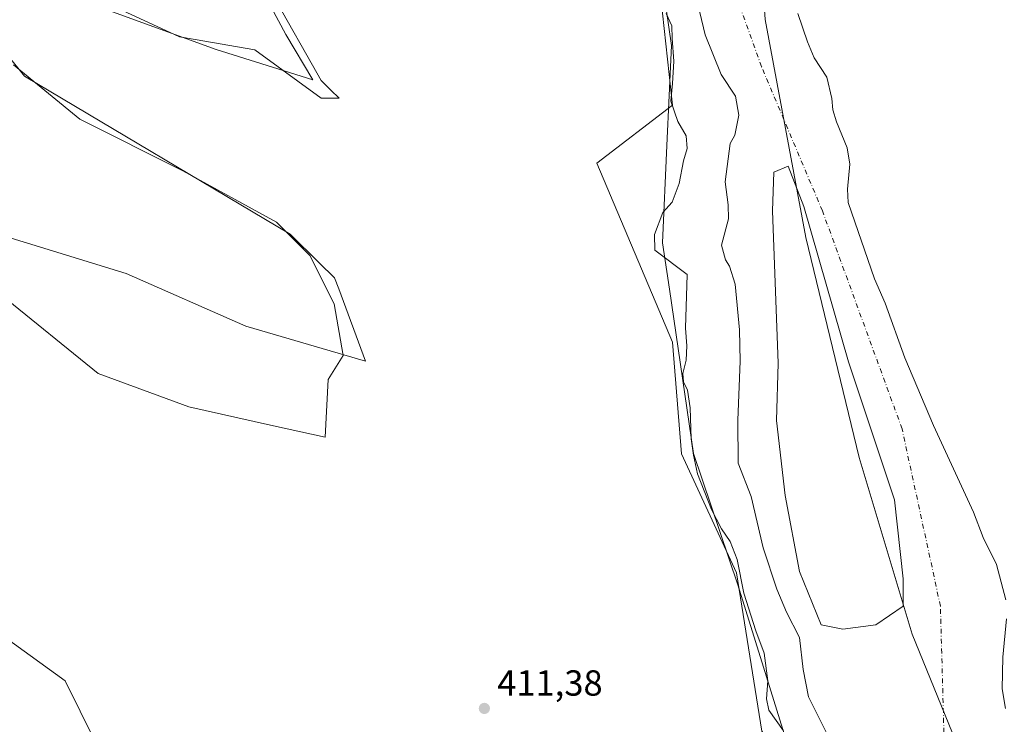
# Model space of a CAD drawing. Units: metres. Extents: x 641844 to 645338, y 4716002 to 4718386.
# Drawn here: x 643883 to 644155, y 4717741 to 4717936 of the extents above; entities that cross this region are included whole.
import ezdxf

# ---------------------------------------------------------------- set-up
doc = ezdxf.new("R2010")
doc.units = ezdxf.units.M
doc.header["$MEASUREMENT"] = 0
doc.linetypes.add('DGN Style 4', pattern=[2.638475, 1.318413, -0.659207, 0.001648, -0.659207])
for name, color, linetype, lineweight in [('Arbolado forestal CxS', 92, 'Continuous', 0), ('Corriente natural Cxs', 4, 'Continuous', 13), ('Corriente natural eje', 4, 'DGN Style 4', 0), ('Cultivos herbáceos CxS', 92, 'Continuous', 0), ('Curva de nivel normal', 30, 'Continuous', 0), ('Espacio natural protegido', 121, 'Continuous', 13), ('Espacio natural protegido CxS', 121, 'Continuous', 0), ('Isla Cxs', 7, 'Continuous', 0), ('Municipio', 91, 'Continuous', 13), ('Municipio CxS', 4, 'Continuous', 0), ('Pastizal CxS', 92, 'Continuous', 0), ('Punto de cota en terreno', 7, 'Continuous', 0), ('Rótulo de punto de cota en terreno', 7, 'Continuous', 0), ('Suelo desnudo CxS', 253, 'Continuous', 0)]:
    doc.layers.add(name, color=color, linetype=linetype, lineweight=lineweight)
doc.styles.add('Style-Arial', font='txt')

# ---------------------------------------------------------------- blocks, each defined once
blk = doc.blocks.new('*U9')
at = {"layer": 'Arbolado forestal CxS', "color": 92, "linetype": 'Continuous', "lineweight": 0}
for points in [[(644068.5501, 4717946.1151, 404.6527), (644071.9157, 4717931.768, 404.7323), (644076.3607, 4717920.7613, 405.091), (644080.3824, 4717914.8346, 405.4188), (644081.2291, 4717909.5429, 405.7662), (644080.1707, 4717904.0396, 406.0343), (644078.9007, 4717901.7112, 406.0008), (644077.4401, 4717891.1501, 405.7892), (644078.3001, 4717884.7701, 405.8273), (644078.4101, 4717880.9501, 405.7299), (644076.4401, 4717873.6801, 406.1974), (644077.5901, 4717869.6001, 406.272), (644078.6901, 4717867.8501, 405.8949), (644080.2701, 4717862.8401, 405.8578), (644081.4701, 4717850.2701, 406.4137), (644081.6201, 4717841.6401, 406.5728), (644080.9801, 4717825.3001, 406.9297), (644081.0901, 4717813.4601, 407.1163), (644084.6554, 4717804.2121, 406.833), (644087.9627, 4717790.0568, 406.7532), (644091.7992, 4717778.6797, 406.7846), (644094.445, 4717772.3297, 406.7525), (644098.0169, 4717765.3183, 406.6658), (644099.0752, 4717756.4547, 406.9875), (644100.5305, 4717748.9141, 406.998), (644107.0128, 4717735.8172, 407.3361)], [(644087.6551, 4717739.4445, 410.8851), (644080.6089, 4717783.2047, 410.0269), (644065.4381, 4717816.0017, 410.1833), (644062.9699, 4717846.8717, 410.2243), (644041.9867, 4717896.2637, 410.7337), (644062.9709, 4717912.3167, 410.131), (644057.4167, 4717963.2515, 410.9327), (644053.0969, 4717976.8345, 410.9957), (644048.1599, 4718028.0785, 409.6359), (644032.3421, 4718051.0845, 409.4977), (644006.8103, 4718069.4445, 409.4134), (643982.7403, 4718078.0885, 409.5989), (643981.8401, 4718078.3679, 409.5606), (643963.6033, 4718084.0283, 409.2125), (643950.2293, 4718076.5035, 410.3148), (643932.6761, 4718076.5035, 410.5044), (643920.1385, 4718085.7015, 409.5644), (643910.3555, 4718085.4435, 409.5223), (643895.8983, 4718084.8655, 409.1043), (643889.2111, 4718079.0115, 409.3614), (643885.3861, 4718073.3575, 409.8223), (643865.8071, 4718072.3225, 410.5154)]]:
    blk.add_polyline3d(points, dxfattribs=at)
blk.add_polyline3d([(644119.0915, 4717768.8404, 406.8537), (644109.9634, 4717767.6498, 407.393), (644104.0102, 4717768.8404, 406.8937), (644098.0571, 4717783.5248, 406.7173), (644094.0883, 4717804.5592, 406.5558), (644091.7071, 4717825.1968, 406.4103), (644092.104, 4717841.0718, 406.2447), (644090.5165, 4717883.1406, 405.5501), (644090.9133, 4717893.8563, 405.8188), (644094.8821, 4717895.4438, 405.4453), (644099.2477, 4717884.3313, 405.4374), (644111.5509, 4717841.4687, 405.9019), (644124.2509, 4717803.3686, 406.651), (644126.6322, 4717781.5404, 406.9381), (644126.6322, 4717773.9998, 406.8763)], close=True, dxfattribs=at)
blk = doc.blocks.new('*U16')
at = {"layer": 'Suelo desnudo CxS', "color": 253, "linetype": 'Continuous', "lineweight": 0}
for points in [[(644097.5901, 4717937.6301, 405.509), (644100.2501, 4717929.8401, 405.4879), (644102.1001, 4717925.3801, 405.4835), (644105.5501, 4717920.0401, 405.5143), (644106.9601, 4717914.1901, 405.3896), (644107.2501, 4717910.9801, 405.3313), (644108.2401, 4717907.6801, 405.4407), (644111.2101, 4717900.5501, 405.4896), (644111.9001, 4717896.0001, 405.3491), (644111.2701, 4717889.1301, 405.1337), (644111.4301, 4717885.4501, 405.1056), (644118.7001, 4717864.3101, 405.348), (644121.6701, 4717857.6301, 405.6057), (644127.1101, 4717842.5301, 405.8459), (644135.0401, 4717823.8301, 406.18), (644146.1001, 4717799.9501, 406.6663), (644148.7901, 4717792.9601, 406.736), (644152.4601, 4717785.5101, 406.7996), (644155.0601, 4717775.7201, 406.6952)], [(644155.2401, 4717770.5001, 406.7093), (644154.2201, 4717759.8801, 406.6153), (644154.0001, 4717751.1701, 406.6698), (644154.9301, 4717745.6801, 406.7158)], [(644107.0128, 4717735.8172, 407.3361), (644100.5305, 4717748.9141, 406.998), (644099.0752, 4717756.4547, 406.9875), (644098.0169, 4717765.3183, 406.6658), (644094.445, 4717772.3297, 406.7525), (644091.7992, 4717778.6797, 406.7846), (644087.9627, 4717790.0568, 406.7532), (644084.6554, 4717804.2121, 406.833), (644081.0901, 4717813.4601, 407.1163), (644080.9801, 4717825.3001, 406.9297), (644081.6201, 4717841.6401, 406.5728), (644081.4701, 4717850.2701, 406.4137), (644080.2701, 4717862.8401, 405.8578), (644078.6901, 4717867.8501, 405.8949), (644077.5901, 4717869.6001, 406.272), (644076.4401, 4717873.6801, 406.1974), (644078.4101, 4717880.9501, 405.7299), (644078.3001, 4717884.7701, 405.8273), (644077.4401, 4717891.1501, 405.7892), (644078.9007, 4717901.7112, 406.0008), (644080.1707, 4717904.0396, 406.0343), (644081.2291, 4717909.5429, 405.7662), (644080.3824, 4717914.8346, 405.4188), (644076.3607, 4717920.7613, 405.091), (644071.9157, 4717931.768, 404.7323), (644068.5501, 4717946.1151, 404.6527)]]:
    blk.add_polyline3d(points, dxfattribs=at)
blk.add_polyline3d([(644104.0102, 4717768.8404, 406.8937), (644109.9634, 4717767.6498, 407.393), (644119.0915, 4717768.8404, 406.8537), (644126.6322, 4717773.9998, 406.8763), (644126.6322, 4717781.5404, 406.9381), (644124.2509, 4717803.3686, 406.651), (644111.5509, 4717841.4687, 405.9019), (644099.2477, 4717884.3313, 405.4374), (644094.8821, 4717895.4438, 405.4453), (644090.9133, 4717893.8563, 405.8188), (644090.5165, 4717883.1406, 405.5501), (644092.104, 4717841.0718, 406.2447), (644091.7071, 4717825.1968, 406.4103), (644094.0883, 4717804.5592, 406.5558), (644098.0571, 4717783.5248, 406.7173)], close=True, dxfattribs=at)
blk = doc.blocks.new('*U17')
at = {"layer": 'Corriente natural Cxs', "color": 4, "linetype": 'Continuous', "lineweight": 13}
for points in [[(644097.5901, 4717937.6301, 405.509), (644100.2501, 4717929.8401, 405.4879), (644102.1001, 4717925.3801, 405.4835), (644105.5501, 4717920.0401, 405.5143), (644106.9601, 4717914.1901, 405.3896), (644107.2501, 4717910.9801, 405.3313), (644108.2401, 4717907.6801, 405.4407), (644111.2101, 4717900.5501, 405.4896), (644111.9001, 4717896.0001, 405.3491), (644111.2701, 4717889.1301, 405.1337), (644111.4301, 4717885.4501, 405.1056), (644118.7001, 4717864.3101, 405.348), (644121.6701, 4717857.6301, 405.6057), (644127.1101, 4717842.5301, 405.8459), (644135.0401, 4717823.8301, 406.18), (644146.1001, 4717799.9501, 406.6663), (644148.7901, 4717792.9601, 406.736), (644152.4601, 4717785.5101, 406.7996), (644155.0601, 4717775.7201, 406.6952)], [(644155.2401, 4717770.5001, 406.7093), (644154.2201, 4717759.8801, 406.6153), (644154.0001, 4717751.1701, 406.6698), (644154.9301, 4717745.6801, 406.7158)], [(644107.0128, 4717735.8172, 407.3361), (644100.5305, 4717748.9141, 406.998), (644099.0752, 4717756.4547, 406.9875), (644098.0169, 4717765.3183, 406.6658), (644094.445, 4717772.3297, 406.7525), (644091.7992, 4717778.6797, 406.7846), (644087.9627, 4717790.0568, 406.7532), (644084.6554, 4717804.2121, 406.833), (644081.0901, 4717813.4601, 407.1163), (644080.9801, 4717825.3001, 406.9297), (644081.6201, 4717841.6401, 406.5728), (644081.4701, 4717850.2701, 406.4137), (644080.2701, 4717862.8401, 405.8578), (644078.6901, 4717867.8501, 405.8949), (644077.5901, 4717869.6001, 406.272), (644076.4401, 4717873.6801, 406.1974), (644078.4101, 4717880.9501, 405.7299), (644078.3001, 4717884.7701, 405.8273), (644077.4401, 4717891.1501, 405.7892), (644078.9007, 4717901.7112, 406.0008), (644080.1707, 4717904.0396, 406.0343), (644081.2291, 4717909.5429, 405.7662), (644080.3824, 4717914.8346, 405.4188), (644076.3607, 4717920.7613, 405.091), (644071.9157, 4717931.768, 404.7323), (644068.5501, 4717946.1151, 404.6527)]]:
    blk.add_polyline3d(points, dxfattribs=at)
blk.add_polyline3d([(644119.0915, 4717768.8404, 406.8537), (644126.6322, 4717773.9998, 406.8763), (644126.6322, 4717781.5404, 406.9381), (644124.2509, 4717803.3686, 406.651), (644111.5509, 4717841.4687, 405.9019), (644099.2477, 4717884.3313, 405.4374), (644094.8821, 4717895.4438, 405.4453), (644090.9133, 4717893.8563, 405.8188), (644090.5165, 4717883.1406, 405.5501), (644092.104, 4717841.0718, 406.2447), (644091.7071, 4717825.1968, 406.4103), (644094.0883, 4717804.5592, 406.5558), (644098.0571, 4717783.5248, 406.7173), (644104.0102, 4717768.8404, 406.8937), (644109.9634, 4717767.6498, 407.393)], close=True, dxfattribs=at)
blk = doc.blocks.new('5PATER')
at = {"layer": 'Pastizal CxS', "linetype": 'Continuous', "lineweight": 0}
h = blk.add_hatch(color=51, dxfattribs=at)
edge = h.paths.add_edge_path()
edge.add_ellipse((0, 0), major_axis=(-0.11, -0.111), ratio=0.999422, start_angle=0, end_angle=360)

msp = doc.modelspace()

# ---------------------------------------------------------------- linework, layer by layer
at = {"layer": 'Arbolado forestal CxS', "color": 92, "linetype": 'Continuous', "lineweight": 0}
for points in [[(644175.6323, 4717561.3135, 412.6121), (644138.2615, 4717639.4255, 411.607), (644109.8725, 4717711.0445, 410.5683), (644087.6551, 4717739.4445, 410.8851), (644080.6089, 4717783.2047, 410.0269), (644065.4381, 4717816.0017, 410.1833), (644062.9699, 4717846.8717, 410.2243), (644041.9867, 4717896.2637, 410.7337), (644062.9709, 4717912.3167, 410.131), (644057.4167, 4717963.2515, 410.9327), (644053.0969, 4717976.8345, 410.9957), (644048.1599, 4718028.0785, 409.6359), (644032.3421, 4718051.0845, 409.4977), (644006.8103, 4718069.4445, 409.4134), (643982.7403, 4718078.0885, 409.5989), (643981.8401, 4718078.3679, 409.5606), (643963.6033, 4718084.0283, 409.2125), (643950.2293, 4718076.5035, 410.3148), (643932.6761, 4718076.5035, 410.5044), (643920.1385, 4718085.7015, 409.5644), (643910.3555, 4718085.4435, 409.5223), (643895.8983, 4718084.8655, 409.1043), (643889.2111, 4718079.0115, 409.3614), (643885.3861, 4718073.3575, 409.8223)], [(644107.0128, 4717735.8172, 407.3361), (644100.5305, 4717748.9141, 406.998), (644099.0752, 4717756.4547, 406.9875), (644098.0169, 4717765.3183, 406.6658), (644094.445, 4717772.3297, 406.7525), (644091.7992, 4717778.6797, 406.7846), (644087.9627, 4717790.0568, 406.7532), (644084.6554, 4717804.2121, 406.833), (644081.0901, 4717813.4601, 407.1163), (644080.9801, 4717825.3001, 406.9297), (644081.6201, 4717841.6401, 406.5728), (644081.4701, 4717850.2701, 406.4137), (644080.2701, 4717862.8401, 405.8578), (644078.6901, 4717867.8501, 405.8949), (644077.5901, 4717869.6001, 406.272), (644076.4401, 4717873.6801, 406.1974), (644078.4101, 4717880.9501, 405.7299), (644078.3001, 4717884.7701, 405.8273), (644077.4401, 4717891.1501, 405.7892), (644078.9007, 4717901.7112, 406.0008), (644080.1707, 4717904.0396, 406.0343), (644081.2291, 4717909.5429, 405.7662), (644080.3824, 4717914.8346, 405.4188), (644076.3607, 4717920.7613, 405.091), (644071.9157, 4717931.768, 404.7323), (644068.5501, 4717946.1151, 404.6527)], [(644155.0601, 4717775.7201, 406.6952), (644152.4601, 4717785.5101, 406.7996), (644148.7901, 4717792.9601, 406.736), (644146.1001, 4717799.9501, 406.6663), (644135.0401, 4717823.8301, 406.18), (644127.1101, 4717842.5301, 405.8459), (644121.6701, 4717857.6301, 405.6057), (644118.7001, 4717864.3101, 405.348), (644111.4301, 4717885.4501, 405.1056), (644111.2701, 4717889.1301, 405.1337), (644111.9001, 4717896.0001, 405.3491), (644111.2101, 4717900.5501, 405.4896), (644108.2401, 4717907.6801, 405.4407), (644107.2501, 4717910.9801, 405.3313), (644106.9601, 4717914.1901, 405.3896), (644105.5501, 4717920.0401, 405.5143), (644102.1001, 4717925.3801, 405.4835), (644100.2501, 4717929.8401, 405.4879), (644097.5901, 4717937.6301, 405.509)], [(644097.5901, 4717937.6301, 405.509), (644100.2501, 4717929.8401, 405.4879), (644102.1001, 4717925.3801, 405.4835), (644105.5501, 4717920.0401, 405.5143), (644106.9601, 4717914.1901, 405.3896), (644107.2501, 4717910.9801, 405.3313), (644108.2401, 4717907.6801, 405.4407), (644111.2101, 4717900.5501, 405.4896), (644111.9001, 4717896.0001, 405.3491), (644111.2701, 4717889.1301, 405.1337), (644111.4301, 4717885.4501, 405.1056), (644118.7001, 4717864.3101, 405.348), (644121.6701, 4717857.6301, 405.6057), (644127.1101, 4717842.5301, 405.8459), (644135.0401, 4717823.8301, 406.18), (644146.1001, 4717799.9501, 406.6663), (644148.7901, 4717792.9601, 406.736), (644152.4601, 4717785.5101, 406.7996), (644155.0601, 4717775.7201, 406.6952)], [(644109.9634, 4717767.6498, 407.393), (644119.0915, 4717768.8404, 406.8537), (644126.6322, 4717773.9998, 406.8763), (644126.6322, 4717781.5404, 406.9381), (644124.2509, 4717803.3686, 406.651), (644111.5509, 4717841.4687, 405.9019), (644099.2477, 4717884.3313, 405.4374), (644094.8821, 4717895.4438, 405.4453), (644090.9133, 4717893.8563, 405.8188), (644090.5165, 4717883.1406, 405.5501), (644092.104, 4717841.0718, 406.2447), (644091.7071, 4717825.1968, 406.4103), (644094.0883, 4717804.5592, 406.5558), (644098.0571, 4717783.5248, 406.7173), (644104.0102, 4717768.8404, 406.8937), (644109.9634, 4717767.6498, 407.393)], [(643855.7213, 4717781.8117, 410.7056), (643895.1307, 4717753.3327, 410.9504), (643907.5945, 4717728.2427, 411.8665), (643920.9681, 4717707.3387, 413.0685), (643936.8489, 4717689.7787, 413.3035), (643962.7605, 4717666.3667, 413.0566), (643986.1643, 4717647.1347, 414.0518), (644007.8961, 4717637.9367, 413.6921), (644035.4789, 4717613.6877, 415.2986), (644050.5247, 4717607.8347, 415.4222), (644086.4663, 4717575.2247, 417.1587), (644088.9731, 4717568.5357, 417.8237), (644124.9149, 4717548.4677, 416.7558), (644160.0207, 4717530.9077, 414.7081)], [(643855.7213, 4717781.8117, 410.7056), (643895.1307, 4717753.3327, 410.9504), (643907.5945, 4717728.2427, 411.8665), (643920.9681, 4717707.3387, 413.0685), (643936.8489, 4717689.7787, 413.3035), (643962.7605, 4717666.3667, 413.0566), (643986.1643, 4717647.1347, 414.0518), (644007.8961, 4717637.9367, 413.6921), (644035.4789, 4717613.6877, 415.2986), (644050.5247, 4717607.8347, 415.4222), (644086.4663, 4717575.2247, 417.1587), (644088.9731, 4717568.5357, 417.8237), (644124.9149, 4717548.4677, 416.7558), (644160.0207, 4717530.9077, 414.7081)], [(644154.9301, 4717745.6801, 406.7158), (644154.0001, 4717751.1701, 406.6698), (644154.2201, 4717759.8801, 406.6153), (644155.2401, 4717770.5001, 406.7093)], [(644155.2401, 4717770.5001, 406.7093), (644154.2201, 4717759.8801, 406.6153), (644154.0001, 4717751.1701, 406.6698), (644154.9301, 4717745.6801, 406.7158)]]:
    msp.add_polyline3d(points, dxfattribs=at)
at = {"layer": 'Corriente natural Cxs', "color": 4, "linetype": 'Continuous', "lineweight": 13}
for points in [[(644107.0128, 4717735.8172, 407.3361), (644100.5305, 4717748.9141, 406.998), (644099.0752, 4717756.4547, 406.9875), (644098.0169, 4717765.3183, 406.6658), (644094.445, 4717772.3297, 406.7525), (644091.7992, 4717778.6797, 406.7846), (644087.9627, 4717790.0568, 406.7532), (644084.6554, 4717804.2121, 406.833), (644081.0901, 4717813.4601, 407.1163), (644080.9801, 4717825.3001, 406.9297), (644081.6201, 4717841.6401, 406.5728), (644081.4701, 4717850.2701, 406.4137), (644080.2701, 4717862.8401, 405.8578), (644078.6901, 4717867.8501, 405.8949), (644077.5901, 4717869.6001, 406.272), (644076.4401, 4717873.6801, 406.1974), (644078.4101, 4717880.9501, 405.7299), (644078.3001, 4717884.7701, 405.8273), (644077.4401, 4717891.1501, 405.7892), (644078.9007, 4717901.7112, 406.0008), (644080.1707, 4717904.0396, 406.0343), (644081.2291, 4717909.5429, 405.7662), (644080.3824, 4717914.8346, 405.4188), (644076.3607, 4717920.7613, 405.091), (644071.9157, 4717931.768, 404.7323), (644068.5501, 4717946.1151, 404.6527)], [(644097.5901, 4717937.6301, 405.509), (644100.2501, 4717929.8401, 405.4879), (644102.1001, 4717925.3801, 405.4835), (644105.5501, 4717920.0401, 405.5143), (644106.9601, 4717914.1901, 405.3896), (644107.2501, 4717910.9801, 405.3313), (644108.2401, 4717907.6801, 405.4407), (644111.2101, 4717900.5501, 405.4896), (644111.9001, 4717896.0001, 405.3491), (644111.2701, 4717889.1301, 405.1337), (644111.4301, 4717885.4501, 405.1056), (644118.7001, 4717864.3101, 405.348), (644121.6701, 4717857.6301, 405.6057), (644127.1101, 4717842.5301, 405.8459), (644135.0401, 4717823.8301, 406.18), (644146.1001, 4717799.9501, 406.6663), (644148.7901, 4717792.9601, 406.736), (644152.4601, 4717785.5101, 406.7996), (644155.0601, 4717775.7201, 406.6952)], [(644119.0915, 4717768.8404, 406.8537), (644109.9634, 4717767.6498, 407.393), (644104.0102, 4717768.8404, 406.8937), (644098.0571, 4717783.5248, 406.7173), (644094.0883, 4717804.5592, 406.5558), (644091.7071, 4717825.1968, 406.4103), (644092.104, 4717841.0718, 406.2447), (644090.5165, 4717883.1406, 405.5501), (644090.9133, 4717893.8563, 405.8188), (644094.8821, 4717895.4438, 405.4453), (644099.2477, 4717884.3313, 405.4374), (644111.5509, 4717841.4687, 405.9019), (644124.2509, 4717803.3686, 406.651), (644126.6322, 4717781.5404, 406.9381), (644126.6322, 4717773.9998, 406.8763), (644119.0915, 4717768.8404, 406.8537)], [(644155.2401, 4717770.5001, 406.7093), (644154.2201, 4717759.8801, 406.6153), (644154.0001, 4717751.1701, 406.6698), (644154.9301, 4717745.6801, 406.7158)]]:
    msp.add_polyline3d(points, dxfattribs=at)
at = {"layer": 'Corriente natural eje', "color": 4, "linetype": 'DGN Style 4', "lineweight": 0}
msp.add_polyline3d([(644598.8732, 4717221.2062, 406.4403), (644582.6501, 4717225.2801, 406.627), (644528.0501, 4717235.3801, 406.6323), (644492.4201, 4717240.1301, 406.119), (644467.7501, 4717253.1801, 405.1463), (644403.6101, 4717302.5901, 404.4699), (644351.2001, 4717341.4201, 406.3501), (644297.2401, 4717411.6701, 405.9448), (644261.5201, 4717463.7701, 404.4569), (644202.9501, 4717581.3801, 405.6485), (644153.9201, 4717673.4601, 406.3742), (644138.7601, 4717708.9301, 406.1665), (644136.9509, 4717773.9998, 406.48), (644126.3701, 4717822.9001, 406.0083), (644104.3501, 4717883.1301, 404.4773), (644087.5201, 4717922.9601, 405.2266), (644073.8401, 4717960.9501, 403.5439), (644072.1001, 4717985.2501, 404.1192), (644077.7724, 4718015.3989, 403.1349)], dxfattribs=at)
at = {"layer": 'Cultivos herbáceos CxS', "color": 92, "linetype": 'Continuous', "lineweight": 0}
for points in [[(644175.6323, 4717561.3135, 412.6121), (644138.2615, 4717639.4255, 411.607), (644109.8725, 4717711.0445, 410.5683), (644087.6551, 4717739.4445, 410.8851), (644080.6089, 4717783.2047, 410.0269), (644065.4381, 4717816.0017, 410.1833), (644062.9699, 4717846.8717, 410.2243), (644041.9867, 4717896.2637, 410.7337), (644062.9709, 4717912.3167, 410.131), (644057.4167, 4717963.2515, 410.9327), (644053.0969, 4717976.8345, 410.9957), (644048.1599, 4718028.0785, 409.6359), (644032.3421, 4718051.0845, 409.4977), (644006.8103, 4718069.4445, 409.4134), (643982.7403, 4718078.0885, 409.5989), (643981.8401, 4718078.3679, 409.5606), (643963.6033, 4718084.0283, 409.2125), (643950.2293, 4718076.5035, 410.3148), (643932.6761, 4718076.5035, 410.5044), (643920.1385, 4718085.7015, 409.5644), (643910.3555, 4718085.4435, 409.5223), (643895.8983, 4718084.8655, 409.1043), (643889.2111, 4718079.0115, 409.3614), (643885.3861, 4718073.3575, 409.8223)], [(643875.0001, 4717954.4235, 410.9031), (643900.0759, 4717941.0455, 410.9996), (643936.8527, 4717927.6665, 411.1941), (643947.7187, 4717924.3217, 411.0858), (643963.6007, 4717919.3045, 410.8314), (643956.0779, 4717931.8477, 410.7034), (643942.7043, 4717956.9325, 410.7252), (643945.2125, 4717961.9495, 410.7038), (643961.0935, 4717964.4575, 410.6947), (643957.7507, 4717979.5085, 410.8189), (643941.0341, 4717997.0685, 410.5996), (643929.3319, 4717998.7405, 410.5114), (643910.9431, 4718011.2825, 410.4305), (643900.9125, 4718028.8425, 410.3511), (643893.3909, 4718052.2545, 410.0466), (643888.3761, 4718068.9777, 409.8373), (643883.0541, 4718071.9155, 410.1464), (643885.3861, 4718073.3575, 409.8223)], [(644057.4167, 4717963.2515, 410.9327), (644062.9709, 4717912.3167, 410.131), (644041.9867, 4717896.2637, 410.7337), (644062.9699, 4717846.8717, 410.2243), (644065.4381, 4717816.0017, 410.1833), (644080.6089, 4717783.2047, 410.0269), (644087.6551, 4717739.4445, 410.8851)], [(643900.0759, 4717941.0455, 410.9996), (643936.8527, 4717927.6665, 411.1941), (643947.7187, 4717924.3217, 411.0858), (643963.6007, 4717919.3045, 410.8314), (643956.0779, 4717931.8477, 410.7034), (643942.7043, 4717956.9325, 410.7252)], [(643877.5055, 4717859.9377, 410.6765), (643904.2533, 4717838.1977, 410.8001), (643929.3291, 4717828.9997, 410.8524), (643951.8971, 4717823.9827, 410.9367), (643966.9421, 4717820.6377, 410.8574), (643967.7783, 4717836.5247, 410.7966), (643971.9573, 4717843.2147, 410.7507), (643969.4507, 4717857.4285, 410.9152), (643962.7639, 4717870.8075, 410.8311), (643953.5699, 4717880.0055, 410.8155), (643927.6581, 4717894.2207, 410.9533), (643899.2393, 4717908.4347, 410.9894), (643880.8507, 4717923.4857, 410.8451)], [(643877.5055, 4717859.9377, 410.6765), (643904.2533, 4717838.1977, 410.8001), (643929.3291, 4717828.9997, 410.8524), (643951.8971, 4717823.9827, 410.9367), (643966.9421, 4717820.6377, 410.8574), (643967.7783, 4717836.5247, 410.7966), (643971.9573, 4717843.2147, 410.7507), (643969.4507, 4717857.4285, 410.9152), (643962.7639, 4717870.8075, 410.8311), (643953.5699, 4717880.0055, 410.8155), (643927.6581, 4717894.2207, 410.9533), (643899.2393, 4717908.4347, 410.9894), (643880.8507, 4717923.4857, 410.8451)], [(644160.0207, 4717530.9077, 414.7081), (644124.9149, 4717548.4677, 416.7558), (644088.9731, 4717568.5357, 417.8237), (644086.4663, 4717575.2247, 417.1587), (644050.5247, 4717607.8347, 415.4222), (644035.4789, 4717613.6877, 415.2986), (644007.8961, 4717637.9367, 413.6921), (643986.1643, 4717647.1347, 414.0518), (643962.7605, 4717666.3667, 413.0566), (643936.8489, 4717689.7787, 413.3035), (643920.9681, 4717707.3387, 413.0685), (643907.5945, 4717728.2427, 411.8665), (643895.1307, 4717753.3327, 410.9504), (643855.7213, 4717781.8117, 410.7056)], [(643855.7213, 4717781.8117, 410.7056), (643895.1307, 4717753.3327, 410.9504), (643907.5945, 4717728.2427, 411.8665), (643920.9681, 4717707.3387, 413.0685), (643936.8489, 4717689.7787, 413.3035), (643962.7605, 4717666.3667, 413.0566), (643986.1643, 4717647.1347, 414.0518), (644007.8961, 4717637.9367, 413.6921), (644035.4789, 4717613.6877, 415.2986), (644050.5247, 4717607.8347, 415.4222), (644086.4663, 4717575.2247, 417.1587), (644088.9731, 4717568.5357, 417.8237), (644124.9149, 4717548.4677, 416.7558), (644160.0207, 4717530.9077, 414.7081)]]:
    msp.add_polyline3d(points, dxfattribs=at)
at = {"layer": 'Curva de nivel normal', "color": 30, "linetype": 'Continuous', "lineweight": 0, "elevation": 410, "flags": 128}
msp.add_lwpolyline([(644093.62, 4717739.5401), (644089.57, 4717745.2001), (644088.91, 4717748.3301), (644089.27, 4717753.3201), (644088.24, 4717760.9701), (644085.96, 4717767.1901), (644082.66, 4717777.5301), (644080.78, 4717786.8801), (644078.9, 4717791.8201), (644076.43, 4717795.3401), (644073.7, 4717800.6101), (644069.88, 4717810.4601), (644068.73, 4717815.6401), (644068.06, 4717820.1401), (644067.79, 4717828.7101), (644067.04, 4717833.6401), (644065.95, 4717835.8801), (644065.75, 4717838.1901), (644066.72, 4717841.8701), (644066.86, 4717845.8901), (644066.53, 4717850.7101), (644066.95, 4717865.5201), (644058.09, 4717872.3101), (644057.98, 4717876.6001), (644060.26, 4717882.6801), (644062.84, 4717885.5701), (644064.78, 4717890.6801), (644065.99, 4717896.9801), (644067.02, 4717900.3801), (644066.74, 4717903.8001), (644064.42, 4717907.7901), (644062.48, 4717913.4101), (644062.93, 4717918.2701), (644063.29, 4717924.5001), (644062.85, 4717930.7401), (644062.77, 4717934.2501), (644061.17, 4717937.5901)], dxfattribs=at)
at = {"layer": 'Espacio natural protegido', "color": 121, "linetype": 'Continuous', "lineweight": 13, "flags": 128}
for points in [[(644052.8481, 4717996.6351), (644062.6429, 4717928.8039), (644061.4026, 4717901.2121), (644060.1929, 4717874.2964), (644062.0837, 4717861.4676), (644068.7629, 4717816.1559), (644081.0073, 4717779.8171), (644088.0719, 4717757.1045), (644095.4676, 4717733.3245)], [(643889.9943, 4717948.1847), (643920.5724, 4717934.0697), (643926.7283, 4717931.2277), (643931.0603, 4717930.4717), (643947.5443, 4717927.5935), (643965.9101, 4717914.2695), (643970.1943, 4717914.2695), (643970.8083, 4717914.2695), (643968.5583, 4717916.4955), (643965.9103, 4717919.1145), (643963.4923, 4717923.3675), (643954.8905, 4717938.4943)], [(643876.524, 4717876.7205), (643883.563, 4717874.5595), (643912.0339, 4717865.8185), (643945.0939, 4717851.2834), (643978.154, 4717841.5923), (643970.7051, 4717861.5951), (643969.5833, 4717864.6071), (643965.3433, 4717868.8011), (643957.3385, 4717876.7201), (643883.8719, 4717920.3261), (643874.0769, 4717932.4391)]]:
    msp.add_lwpolyline(points, dxfattribs=at)
at = {"layer": 'Espacio natural protegido CxS', "color": 121, "linetype": 'Continuous', "lineweight": 0, "flags": 128}
for points in [[(644095.4676, 4717733.3245), (644088.0719, 4717757.1045), (644081.0073, 4717779.8171), (644068.7629, 4717816.1559), (644062.0837, 4717861.4676), (644060.1929, 4717874.2964), (644061.4026, 4717901.2121), (644062.6429, 4717928.8039), (644052.8481, 4717996.6351)], [(643954.8905, 4717938.4943), (643963.4923, 4717923.3675), (643965.9103, 4717919.1145), (643968.5583, 4717916.4955), (643970.8083, 4717914.2695), (643970.1943, 4717914.2695), (643965.9101, 4717914.2695), (643947.5443, 4717927.5935), (643931.0603, 4717930.4717), (643926.7283, 4717931.2277), (643920.5724, 4717934.0697), (643889.9943, 4717948.1847)], [(643874.0769, 4717932.4391), (643883.8719, 4717920.3261), (643957.3385, 4717876.7201), (643965.3433, 4717868.8011), (643969.5833, 4717864.6071), (643970.7051, 4717861.5951), (643978.154, 4717841.5923), (643945.0939, 4717851.2834), (643912.0339, 4717865.8185), (643883.563, 4717874.5595), (643876.524, 4717876.7205)]]:
    msp.add_lwpolyline(points, dxfattribs=at)
at = {"layer": 'Isla Cxs', "color": 7, "linetype": 'Continuous', "lineweight": 0}
msp.add_polyline3d([(644119.0915, 4717768.8404, 406.8537), (644109.9634, 4717767.6498, 407.393), (644104.0102, 4717768.8404, 406.8937), (644098.0571, 4717783.5248, 406.7173), (644094.0883, 4717804.5592, 406.5558), (644091.7071, 4717825.1968, 406.4103), (644092.104, 4717841.0718, 406.2447), (644090.5165, 4717883.1406, 405.5501), (644090.9133, 4717893.8563, 405.8188), (644094.8821, 4717895.4438, 405.4453), (644099.2477, 4717884.3313, 405.4374), (644111.5509, 4717841.4687, 405.9019), (644124.2509, 4717803.3686, 406.651), (644126.6322, 4717781.5404, 406.9381), (644126.6322, 4717773.9998, 406.8763)], close=True, dxfattribs=at)
msp.add_polyline3d([(644119.0915, 4717768.8404, 406.8537), (644109.9634, 4717767.6498, 407.393), (644104.0102, 4717768.8404, 406.8937), (644098.0571, 4717783.5248, 406.7173), (644094.0883, 4717804.5592, 406.5558), (644091.7071, 4717825.1968, 406.4103), (644092.104, 4717841.0718, 406.2447), (644090.5165, 4717883.1406, 405.5501), (644090.9133, 4717893.8563, 405.8188), (644094.8821, 4717895.4438, 405.4453), (644099.2477, 4717884.3313, 405.4374), (644111.5509, 4717841.4687, 405.9019), (644124.2509, 4717803.3686, 406.651), (644126.6322, 4717781.5404, 406.9381), (644126.6322, 4717773.9998, 406.8763), (644119.0915, 4717768.8404, 406.8537)], dxfattribs=at)
at = {"layer": 'Municipio', "color": 91, "linetype": 'Continuous', "lineweight": 13, "flags": 128}
msp.add_lwpolyline([(644062.487, 4718090.642), (644071.377, 4718073.075), (644078.173, 4718053.104), (644082.279, 4718029.246), (644084.265, 4717996.97), (644088.491, 4717936.017), (644099.792, 4717875.747), (644114.506, 4717815.037), (644129.134, 4717766.226), (644155.496, 4717701.568)], dxfattribs=at)
msp.add_lwpolyline([(644062.487, 4718090.642), (644071.377, 4718073.075), (644078.173, 4718053.104), (644082.279, 4718029.246), (644084.265, 4717996.97), (644088.491, 4717936.017), (644099.792, 4717875.747), (644114.506, 4717815.037), (644129.134, 4717766.226), (644155.496, 4717701.568)], dxfattribs=at)
at = {"layer": 'Municipio CxS', "color": 4, "linetype": 'Continuous', "lineweight": 0, "flags": 128}
for points in [[(644155.496, 4717701.568), (644129.134, 4717766.226), (644114.506, 4717815.037), (644099.792, 4717875.747), (644088.491, 4717936.017), (644084.265, 4717996.97), (644082.279, 4718029.246), (644078.173, 4718053.104), (644071.377, 4718073.075), (644062.487, 4718090.642)], [(644062.487, 4718090.642), (644071.377, 4718073.075), (644078.173, 4718053.104), (644082.279, 4718029.246), (644084.265, 4717996.97), (644088.491, 4717936.017), (644099.792, 4717875.747), (644114.506, 4717815.037), (644129.134, 4717766.226), (644155.496, 4717701.568)]]:
    msp.add_lwpolyline(points, dxfattribs=at)
at = {"layer": 'Pastizal CxS', "color": 92, "linetype": 'Continuous', "lineweight": 0}
for points in [[(643865.8071, 4718072.3225, 410.5154), (643885.3861, 4718073.3575, 409.8223), (643883.0541, 4718071.9155, 410.1464), (643888.3761, 4718068.9777, 409.8373), (643893.3909, 4718052.2545, 410.0466), (643900.9125, 4718028.8425, 410.3511), (643910.9431, 4718011.2825, 410.4305), (643929.3319, 4717998.7405, 410.5114), (643941.0341, 4717997.0685, 410.5996), (643957.7507, 4717979.5085, 410.8189), (643961.0935, 4717964.4575, 410.6947), (643945.2125, 4717961.9495, 410.7038), (643942.7043, 4717956.9325, 410.7252), (643956.0779, 4717931.8477, 410.7034), (643963.6007, 4717919.3045, 410.8314), (643947.7187, 4717924.3217, 411.0858), (643936.8527, 4717927.6665, 411.1941), (643900.0759, 4717941.0455, 410.9996), (643875.0001, 4717954.4235, 410.9031)], [(643875.0001, 4717954.4235, 410.9031), (643900.0759, 4717941.0455, 410.9996), (643936.8527, 4717927.6665, 411.1941), (643947.7187, 4717924.3217, 411.0858), (643963.6007, 4717919.3045, 410.8314), (643956.0779, 4717931.8477, 410.7034), (643942.7043, 4717956.9325, 410.7252), (643945.2125, 4717961.9495, 410.7038), (643961.0935, 4717964.4575, 410.6947), (643957.7507, 4717979.5085, 410.8189), (643941.0341, 4717997.0685, 410.5996), (643929.3319, 4717998.7405, 410.5114), (643910.9431, 4718011.2825, 410.4305), (643900.9125, 4718028.8425, 410.3511), (643893.3909, 4718052.2545, 410.0466), (643888.3761, 4718068.9777, 409.8373), (643883.0541, 4718071.9155, 410.1464), (643885.3861, 4718073.3575, 409.8223)], [(643880.8507, 4717923.4857, 410.8451), (643899.2393, 4717908.4347, 410.9894), (643927.6581, 4717894.2207, 410.9533), (643953.5699, 4717880.0055, 410.8155), (643962.7639, 4717870.8075, 410.8311), (643969.4507, 4717857.4285, 410.9152), (643971.9573, 4717843.2147, 410.7507), (643967.7783, 4717836.5247, 410.7966), (643966.9421, 4717820.6377, 410.8574), (643951.8971, 4717823.9827, 410.9367), (643929.3291, 4717828.9997, 410.8524), (643904.2533, 4717838.1977, 410.8001), (643877.5055, 4717859.9377, 410.6765)], [(643877.5055, 4717859.9377, 410.6765), (643904.2533, 4717838.1977, 410.8001), (643929.3291, 4717828.9997, 410.8524), (643951.8971, 4717823.9827, 410.9367), (643966.9421, 4717820.6377, 410.8574), (643967.7783, 4717836.5247, 410.7966), (643971.9573, 4717843.2147, 410.7507), (643969.4507, 4717857.4285, 410.9152), (643962.7639, 4717870.8075, 410.8311), (643953.5699, 4717880.0055, 410.8155), (643927.6581, 4717894.2207, 410.9533), (643899.2393, 4717908.4347, 410.9894), (643880.8507, 4717923.4857, 410.8451)]]:
    msp.add_polyline3d(points, dxfattribs=at)
at = {"layer": 'Suelo desnudo CxS', "color": 253, "linetype": 'Continuous', "lineweight": 0}
for points in [[(644107.0128, 4717735.8172, 407.3361), (644100.5305, 4717748.9141, 406.998), (644099.0752, 4717756.4547, 406.9875), (644098.0169, 4717765.3183, 406.6658), (644094.445, 4717772.3297, 406.7525), (644091.7992, 4717778.6797, 406.7846), (644087.9627, 4717790.0568, 406.7532), (644084.6554, 4717804.2121, 406.833), (644081.0901, 4717813.4601, 407.1163), (644080.9801, 4717825.3001, 406.9297), (644081.6201, 4717841.6401, 406.5728), (644081.4701, 4717850.2701, 406.4137), (644080.2701, 4717862.8401, 405.8578), (644078.6901, 4717867.8501, 405.8949), (644077.5901, 4717869.6001, 406.272), (644076.4401, 4717873.6801, 406.1974), (644078.4101, 4717880.9501, 405.7299), (644078.3001, 4717884.7701, 405.8273), (644077.4401, 4717891.1501, 405.7892), (644078.9007, 4717901.7112, 406.0008), (644080.1707, 4717904.0396, 406.0343), (644081.2291, 4717909.5429, 405.7662), (644080.3824, 4717914.8346, 405.4188), (644076.3607, 4717920.7613, 405.091), (644071.9157, 4717931.768, 404.7323), (644068.5501, 4717946.1151, 404.6527)], [(644097.5901, 4717937.6301, 405.509), (644100.2501, 4717929.8401, 405.4879), (644102.1001, 4717925.3801, 405.4835), (644105.5501, 4717920.0401, 405.5143), (644106.9601, 4717914.1901, 405.3896), (644107.2501, 4717910.9801, 405.3313), (644108.2401, 4717907.6801, 405.4407), (644111.2101, 4717900.5501, 405.4896), (644111.9001, 4717896.0001, 405.3491), (644111.2701, 4717889.1301, 405.1337), (644111.4301, 4717885.4501, 405.1056), (644118.7001, 4717864.3101, 405.348), (644121.6701, 4717857.6301, 405.6057), (644127.1101, 4717842.5301, 405.8459), (644135.0401, 4717823.8301, 406.18), (644146.1001, 4717799.9501, 406.6663), (644148.7901, 4717792.9601, 406.736), (644152.4601, 4717785.5101, 406.7996), (644155.0601, 4717775.7201, 406.6952)], [(644109.9634, 4717767.6498, 407.393), (644119.0915, 4717768.8404, 406.8537), (644126.6322, 4717773.9998, 406.8763), (644126.6322, 4717781.5404, 406.9381), (644124.2509, 4717803.3686, 406.651), (644111.5509, 4717841.4687, 405.9019), (644099.2477, 4717884.3313, 405.4374), (644094.8821, 4717895.4438, 405.4453), (644090.9133, 4717893.8563, 405.8188), (644090.5165, 4717883.1406, 405.5501), (644092.104, 4717841.0718, 406.2447), (644091.7071, 4717825.1968, 406.4103), (644094.0883, 4717804.5592, 406.5558), (644098.0571, 4717783.5248, 406.7173), (644104.0102, 4717768.8404, 406.8937), (644109.9634, 4717767.6498, 407.393)], [(644155.2401, 4717770.5001, 406.7093), (644154.2201, 4717759.8801, 406.6153), (644154.0001, 4717751.1701, 406.6698), (644154.9301, 4717745.6801, 406.7158)]]:
    msp.add_polyline3d(points, dxfattribs=at)

# ---------------------------------------------------------------- block references
at = {"layer": 'Arbolado forestal CxS', "color": 92, "linetype": 'Continuous', "lineweight": 0}
msp.add_blockref('*U9', (0, 0), dxfattribs=at)
at = {"layer": 'Corriente natural Cxs', "color": 4, "linetype": 'Continuous', "lineweight": 13}
msp.add_blockref('*U17', (0, 0), dxfattribs=at)
at = {"layer": 'Punto de cota en terreno', "color": 7, "linetype": 'Continuous', "lineweight": 0, "xscale": 10, "yscale": 10, "zscale": 10}
msp.add_blockref('5PATER', (644010.96, 4717745.72, 411.38), dxfattribs=at)
at = {"layer": 'Suelo desnudo CxS', "color": 253, "linetype": 'Continuous', "lineweight": 0}
msp.add_blockref('*U16', (0, 0), dxfattribs=at)

# ---------------------------------------------------------------- texts
at = {"layer": 'Rótulo de punto de cota en terreno', "color": 7, "linetype": 'Continuous', "lineweight": 0, "style": 'Style-Arial'}
msp.add_text('411,38', height=7, dxfattribs=at).set_placement((644014.4878, 4717749.2478))

doc.saveas('drawing.dxf')
